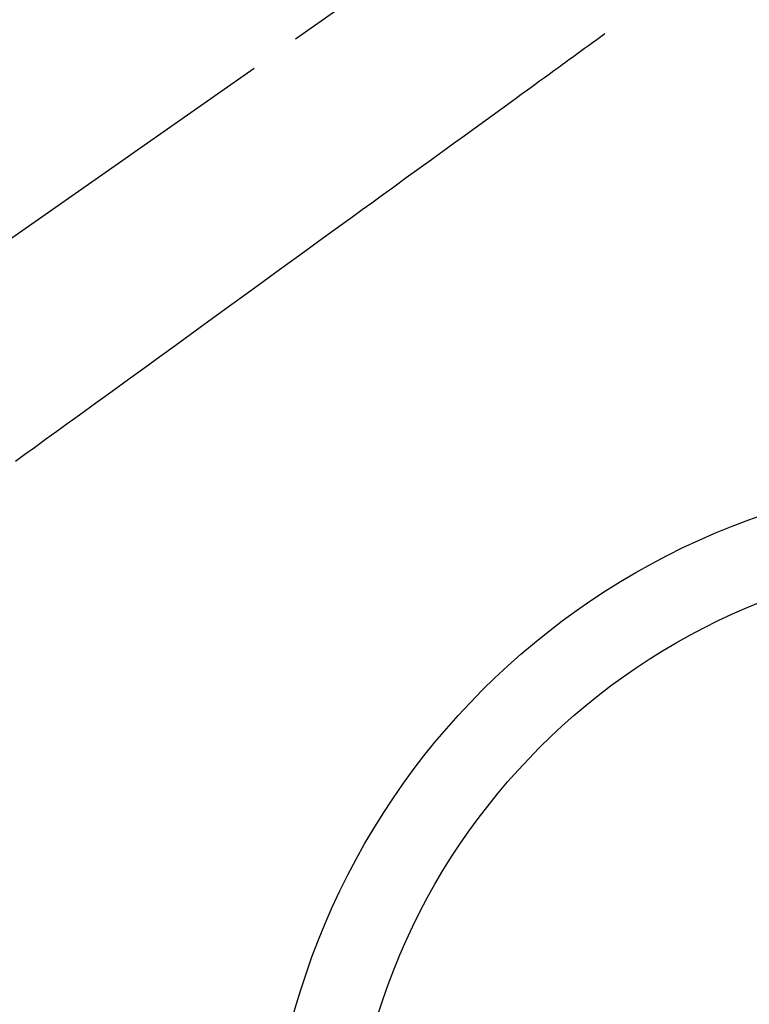
# Model space of a CAD drawing. Extents: x 56059 to 82181, y 210 to 8610.
# Drawn here: x 71978 to 72068, y 6971 to 7092 of the extents above; entities that cross this region are included whole.
import ezdxf

# ---------------------------------------------------------------- set-up
doc = ezdxf.new("R2010")
doc.units = 0
doc.header["$LTSCALE"] = 50
doc.header["$MEASUREMENT"] = 0
doc.linetypes.add('CENTER2', pattern=[1.125, 0.75, -0.125, 0.125, -0.125])
doc.linetypes.add('HIDDEN', pattern=[0.375, 0.25, -0.125])
doc.layers.get('0').update_dxf_attribs({"linetype": 'CONTINUOUS'})
for name, color, linetype in [('150-機器', 8, 'CONTINUOUS'), ('160-文字', 254, 'CONTINUOUS'), ('166-寸法B', 11, 'CONTINUOUS')]:
    doc.layers.add(name, color=color, linetype=linetype)
doc.styles.add('KH001', font='txt')
doc.dimstyles.new('KH1xx030', dxfattribs={"dimscale": 30, "dimtxt": 2, "dimasz": 0.6, "dimexe": 0.3, "dimexo": 1.2, "dimgap": 0.5, "dimtad": 3, "dimdec": 1, "dimdsep": 46, "dimlunit": 6, "dimtxsty": 'KH001', "dimblk": 'DOT', "dimcen": 1, "dimdle": 1, "dimclrd": 256, "dimclre": 256, "dimclrt": 256, "dimadec": 0, "dimazin": 0, "dimtfac": 1, "dimtdec": 1, "dimtix": 1, "dimtmove": 2, "dimatfit": 3, "dimldrblk": 'CLOSEDBLANK', "dimfxl": 1, "dimtolj": 1, "dimtzin": 0, "dimlwd": -1, "dimlwe": -1, "dimarcsym": 0})

# ---------------------------------------------------------------- blocks, each defined once
blk = doc.blocks.new('_Dot')
at = {"color": 0, "linetype": 'ByBlock', "lineweight": -2}
blk.add_line((-0.5, 0), (-1, 0), dxfattribs=at)
at = {"color": 0, "linetype": 'ByBlock', "const_width": 0.5}
blk.add_lwpolyline([(-0.25, 0, 1), (0.25, 0, 1)], format="xyb", close=True, dxfattribs=at)
blk = doc.blocks.new('*D63')
at = {"layer": '166-寸法B', "transparency": 16777216}
for p, q in [((71943.16, 7670.64), (71762.91, 7670.64)), ((71771.91, 7652.64), (71771.91, 6963.64)), ((71930.76, 6945.64), (71762.91, 6945.64))]:
    blk.add_line(p, q, dxfattribs=at)
at = {"layer": '166-寸法B', "transparency": 16777216, "xscale": 18, "yscale": 18, "zscale": 18}
for p, rotation in [((71771.91, 7670.64), 90), ((71771.91, 6945.64), 270)]:
    blk.add_blockref('_Dot', p, dxfattribs=dict(at, rotation=rotation))
at = {"layer": '166-寸法B', "transparency": 16777216, "insert": (71726.91, 7308.14), "char_height": 60, "attachment_point": 5, "rotation": 90, "style": 'KH001'}
blk.add_mtext('\\A1;725', dxfattribs=at)
blk = doc.blocks.new('_ClosedBlank')
at = {"color": 0, "linetype": 'ByBlock', "lineweight": -2}
for p, q in [((-1, 0.1667), (0, 0)), ((-1, 0.1667), (-1, -0.1667)), ((0, 0), (-1, -0.1667))]:
    blk.add_line(p, q, dxfattribs=at)

msp = doc.modelspace()

# ---------------------------------------------------------------- linework, layer by layer
at = {"layer": '150-機器', "color": 13, "linetype": 'CENTER2'}
msp.add_line((72099.15, 7150.84), (71855.14, 6979.97), dxfattribs=at)
at = {"layer": '150-機器', "color": 13, "linetype": 'HIDDEN'}
msp.add_lwpolyline([(72050.28, 7090.55), (72049.78, 7090.19), (72049.28, 7089.82), (72048.78, 7089.46), (72048.28, 7089.1), (72047.78, 7088.74), (72047.28, 7088.38), (72046.79, 7088.01), (72046.29, 7087.65), (72045.86, 7087.35), (72045.44, 7087.04), (72045.02, 7086.74), (72044.6, 7086.43), (72044.01, 7086), (72043.42, 7085.57), (72042.83, 7085.15), (72042.24, 7084.72), (72041.48, 7084.17), (72040.73, 7083.62), (72039.97, 7083.07), (72039.22, 7082.53), (72037.57, 7081.33), (72035.92, 7080.14), (72034.27, 7078.94), (72032.62, 7077.75), (72031.69, 7077.07), (72030.76, 7076.4), (72029.83, 7075.72), (72028.9, 7075.05), (72027.35, 7073.92), (72025.79, 7072.79), (72024.24, 7071.67), (72022.68, 7070.54), (72021.52, 7069.7), (72020.36, 7068.86), (72019.2, 7068.02), (72018.04, 7067.18), (72015.41, 7065.27), (72012.78, 7063.36), (72010.15, 7061.45), (72007.51, 7059.54), (72005.88, 7058.36), (72004.25, 7057.18), (72002.61, 7055.99), (72000.98, 7054.81), (71999.12, 7053.46), (71997.25, 7052.11), (71995.39, 7050.75), (71993.53, 7049.4), (71991.51, 7047.94), (71989.5, 7046.48), (71987.48, 7045.02), (71985.47, 7043.56), (71984.08, 7042.55), (71982.68, 7041.54), (71981.29, 7040.53), (71979.9, 7039.53), (71978.74, 7038.68), (71977.57, 7037.84)], dxfattribs=at)
at = {"layer": '150-機器', "color": 13}
for radius in [90.5, 80.5]:
    msp.add_circle((72099.16, 6945.64), radius, dxfattribs=at)

# ---------------------------------------------------------------- dimensions: what is measured, and where the dimension line sits
at = {"layer": '166-寸法B'}
dim = msp.add_linear_dim(base=(71771.91, 6945.64), p1=(71979.16, 7670.64), p2=(71966.76, 6945.64), angle=90, dimstyle='KH1xx030', dxfattribs=at)
dim.commit()
dim.dimension.update_dxf_attribs({"geometry": '*D63', "text_midpoint": (71726.91, 7308.14)})

# ---------------------------------------------------------------- leaders
at = {"layer": '160-文字', "annotation_type": 0, "has_hookline": 1, "hookline_direction": 0}
for points, text_width in [([(71285.47, 7178.27), (71435.71, 5965.89), (71453.71, 5965.89)], 1240.2), ([(71555.47, 7171.5), (72828.51, 6206.89), (72846.51, 6206.89)], 1630.05), ([(71979.16, 7158.02), (72877.79, 6518.56), (72895.79, 6518.56)], 1398.58)]:
    msp.add_leader(points, dimstyle='KH1xx030', override={"dimgap": 0.5, "dimtad": 1}, dxfattribs=dict(at, text_width=text_width))

doc.saveas('drawing.dxf')
